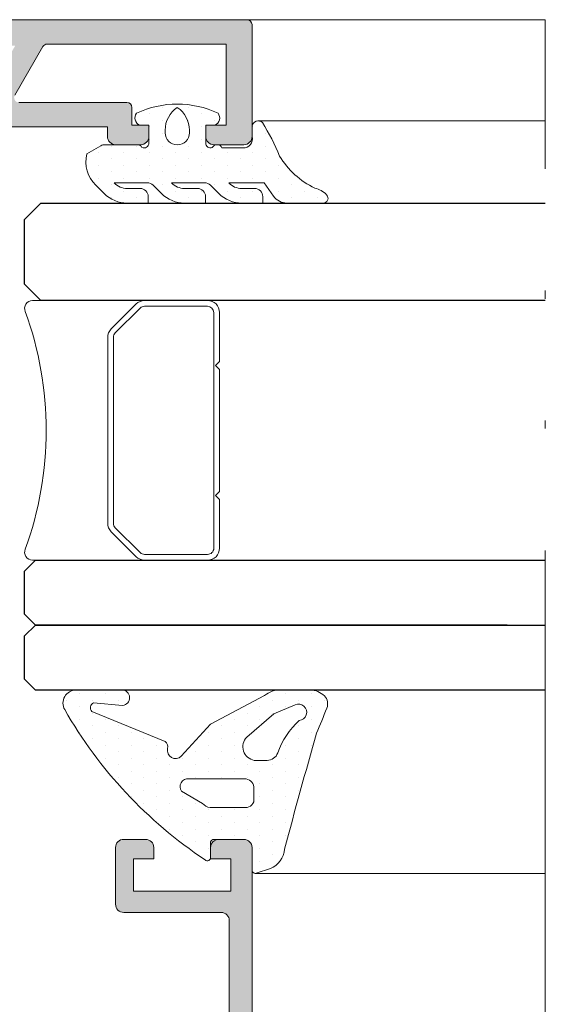
# Model space of a CAD drawing. Units: millimetres. Extents: x 3914 to 6854, y 3653 to 5111.
# Drawn here: x 4594 to 4601, y 4398 to 4410 of the extents above; entities that cross this region are included whole.
import ezdxf

# ---------------------------------------------------------------- set-up
doc = ezdxf.new("R2010")
doc.units = ezdxf.units.MM
doc.linetypes.add('ACAD_ISO12W100', pattern=[21, 12, -3, 0, -3, 0, -3])
for name, color, linetype, lineweight in [('00_BLANCO', 7, 'Continuous', 9), ('00_GRIS', 8, 'Continuous', 13), ('00_LINEAS_DE_CORTE', 7, 'ACAD_ISO12W100', 15), ('00_PERFILES', 7, 'Continuous', 9)]:
    doc.layers.add(name, color=color, linetype=linetype, lineweight=lineweight)
doc.layers.add('SOMBREADO PERFILES', color=254, linetype='Continuous')
doc.layers.add('VIDRIO', color=155, linetype='Continuous')

# ---------------------------------------------------------------- blocks, each defined once
blk = doc.blocks.new('intercalario 16')
at = {"layer": '00_GRIS'}
blk.add_lwpolyline([(7.387707875464628, -7.999998313420633), (0.4917848027133688, -8.000000920417731, -0.534962220029307), (0.0376994009993155, -7.319380898190503, 0.1770150479181948), (0.0376994009992018, 7.31937905735333, -0.5349622200292729), (0.4917848027133688, 7.999999079582267), (7.387707875464628, 7.999999079582267)], format="xyb", dxfattribs=at)
for points in [[(11.99999999999994, -7.262321875515113), (12, -4.245891941144916), (11.75410759864621, -3.999999539791133), (12, -3.754107138437233), (12, 3.761632548226089), (11.75410759864621, 4.007524949579873), (12, 4.253417350933659), (12, 7.262321875515227, 0.4142135623730907), (11.26232279593296, 7.999999079582267), (7.387707875464628, 7.999999079582267, 0.1989123673795081), (6.866091322143119, 7.783938428838383), (5.331073412787362, 6.248920519484497, 0.1989123673798196), (5.115012762042169, 5.727303966160657), (5.115012762042169, -5.727303966160657, 0.198912367379658), (5.331073412787077, -6.248920519484158), (6.866091322140505, -7.783938428837585, 0.1989123673797091), (7.387707875463432, -7.999999079582378), (11.26232279593296, -7.999999079582267, 0.4142135623731134)], [(7.387707875463432, -7.645914021630232, -0.1989123673798058), (7.116467267735686, -7.533562483243031), (5.581449358381346, -5.998544573886872, -0.1989123673795057), (5.469097819994147, -5.727303966158727), (5.469097819994202, 5.727303966158727, -0.1989123673796467), (5.581449358381577, 5.998544573886986), (7.116467267737392, 7.533562483242918, -0.1989123673795603), (7.387707875465537, 7.645914021630119), (11.26232279593205, 7.645914021630232, -0.4142135623730951), (11.64591494204614, 7.262321875516137), (11.64591494204614, -7.262321875516137, -0.4142135623730951), (11.26232279593205, -7.645914021630232)]]:
    blk.add_lwpolyline(points, format="xyb", close=True, dxfattribs=at)

msp = doc.modelspace()

# ---------------------------------------------------------------- hatches: boundary and pattern name
at = {"layer": '00_GRIS'}
h = msp.add_hatch(dxfattribs=at)
h.set_pattern_fill('DOTS', color=256, scale=0.1, angle=90, style=0)
h.set_pattern_definition([(90, (4524.064260720783, 4363.254341752341), (0.15875, 0.079375), [0, -0.15875])])
edge = h.paths.add_edge_path(flags=16)
edge.add_arc((4595.999673756183, 4408.661845735242), 0.15, 180, 360)
edge.add_line((4596.149673756184, 4408.661845735242), (4596.149673756184, 4408.692878728993))
edge.add_arc((4595.815265120932, 4408.692878728993), 0.3344086352515887, 360.0000000000312, 416.533660750581)
edge.add_arc((4596.184082391434, 4408.692878728993), 0.3344086352514833, 123.4663392494318, 179.9999999999922)
edge.add_line((4595.849673756184, 4408.692878728993), (4595.849673756184, 4408.661845735242))
edge = h.paths.add_edge_path()
edge.add_arc((4595.382822464196, 4408.194707655484), 0.2200000000002092, 222.9858860797513, 269.9999999999763, ccw=False)
edge.add_line((4595.2218876948, 4408.044707655486), (4595.630907434145, 4408.044707655486))
edge.add_arc((4595.630907434145, 4407.944707655486), 0.1000000000000455, 404.999999999947, 449.9999999999381, ccw=False)
edge.add_line((4595.701618112264, 4408.015418333604), (4595.805171502859, 4407.91186494301))
edge.add_arc((4596.088014215334, 4408.194707655484), 0.3999999999999992, 224.9999999999914, 270.0000000000008)
edge.add_line((4596.088014215334, 4407.794707655485), (4596.34672997209, 4407.794707655485))
edge.add_line((4596.346729972089, 4407.794707655485), (4596.346729972089, 4407.874707655485))
edge.add_arc((4596.246729972089, 4407.874707655485), 0.1, 360, 450)
edge.add_line((4596.246729972089, 4407.974707655484), (4596.088014215334, 4407.974707655484))
edge.add_arc((4596.088014215334, 4408.194707655484), 0.2200000000001182, 222.9858860797568, 269.99999999999704, ccw=False)
edge.add_line((4595.927079445938, 4408.044707655486), (4596.336291399618, 4408.044707655486))
edge.add_arc((4596.336291399618, 4407.944707655485), 0.1000000000000909, 404.99999999995623, 449.99999999995117, ccw=False)
edge.add_line((4596.407002077736, 4408.015418333604), (4596.510555468331, 4407.91186494301))
edge.add_arc((4596.793398180806, 4408.194707655484), 0.3999999999997741, 224.9999999999776, 269.9999999999813)
edge.add_line((4596.793398180805, 4407.794707655485), (4597.052113937561, 4407.794707655485))
edge.add_line((4597.052113937561, 4407.794707655485), (4597.052113937561, 4407.874707655485))
edge.add_arc((4596.952113937561, 4407.874707655485), 0.1, 360, 450)
edge.add_line((4596.952113937561, 4407.974707655484), (4596.793398180806, 4407.974707655484))
edge.add_arc((4596.793398180805, 4408.194707655484), 0.2199999999997544, 222.9858860797315, 270.0000000000015, ccw=False)
edge.add_line((4596.63246341141, 4408.044707655486), (4597.069605882732, 4408.044707655486))
edge.add_line((4597.069605882732, 4408.044707655486), (4597.184940768538, 4407.879992368214))
edge.add_arc((4597.348771177396, 4407.994707655484), 0.1999999999999566, 215.0000000000058, 269.9999999999919)
edge.add_line((4597.348771177396, 4407.794707655485), (4597.795138405399, 4407.794707655485))
edge.add_arc((4597.795138405398, 4407.854707655485), 0.0599999999999909, 270.0000000000216, 404.0156913288416)
edge.add_arc((4597.622542518076, 4407.687942372288), 0.2999999999998348, 404.0156913288503, 436.7563435649997)
edge.add_arc((4598.122752003531, 4408.88547423522), 1.003058161768234, 210.6352778273006, 244.5218931043721, ccw=False)
edge.add_arc((4594.493962749038, 4407.212131009764), 3.000000000000156, 382.7930976459819, 391.6648187547123)
edge.add_arc((4596.995216182081, 4408.731381291181), 0.0762258971854784, 406.8338522440136, 532.3215858209156)
edge.add_line((4596.919673756183, 4408.741566048969), (4596.919673756183, 4408.739005277373))
edge.add_line((4596.919673756183, 4408.739005277373), (4596.919673756183, 4408.614688447718))
edge.add_arc((4596.797293066075, 4408.597630418515), 0.1235637878649707, 275.7505003933473, 367.93504643206353, ccw=False)
edge.add_line((4596.809673756183, 4408.474688447716), (4596.549673756183, 4408.474688447722))
edge.add_arc((4596.488920207781, 4408.448628389903), 0.0661068850943979, 383.2167719709977, 513.4706401484211)
edge.add_arc((4596.409673756183, 4408.534688447718), 0.0600000000000088, 180, 289.5727925922776, ccw=False)
edge.add_line((4596.349673756184, 4408.534688447718), (4596.349673756184, 4408.754688447717))
edge.add_line((4596.349673756184, 4408.754688447717), (4596.464673756184, 4408.754688447717))
edge.add_arc((4596.425421757461, 4408.84269597576), 0.0963641240083513, 294.0372196259442, 398.274346464441)
edge.add_arc((4595.999673756183, 4407.839429605085), 1.17527805040016, 424.7466502826713, 475.2533497173235)
edge.add_arc((4595.573925754906, 4408.842695975761), 0.0963641240085511, 141.7256535356511, 245.9627803738199)
edge.add_line((4595.534673756183, 4408.754688447717), (4595.649673756184, 4408.754688447717))
edge.add_line((4595.649673756184, 4408.754688447717), (4595.649673756184, 4408.534688447717))
edge.add_arc((4595.589673756183, 4408.534688447718), 0.0599999999999795, 244.4712206344941, 360, ccw=False)
edge.add_arc((4595.509673756183, 4408.454688447718), 0.0599999999999929, 385.5287793654043, 449.9999999999891)
edge.add_line((4595.509673756183, 4408.514688447717), (4595.110238556906, 4408.514688447717))
edge.add_arc((4595.110238556905, 4408.414688447717), 0.1, 449.9999999999446, 479.9999999999363)
edge.add_line((4595.060238556905, 4408.501290988096), (4594.884673756183, 4408.399928603139))
edge.add_arc((4595.285596647326, 4408.307956498932), 0.4113368845534901, 167.0798366788032, 225.3317178966243)
edge.add_line((4594.996426361126, 4408.015418333604), (4595.099979751721, 4407.91186494301))
edge.add_arc((4595.382822464196, 4408.194707655484), 0.4000000000000917, 224.9999999999965, 269.9999999999951)
edge.add_line((4595.382822464196, 4407.794707655485), (4595.641538220952, 4407.794707655485))
edge.add_line((4595.641538220951, 4407.794707655485), (4595.641538220951, 4407.874707655485))
edge.add_arc((4595.541538220951, 4407.874707655485), 0.1, 360, 450)
edge.add_line((4595.541538220951, 4407.974707655484), (4595.382822464196, 4407.974707655484))
h = msp.add_hatch(dxfattribs=at)
h.set_pattern_fill('DOTS', color=256, scale=0.1, angle=90, style=0)
h.set_pattern_definition([(90, (4548.598500467619, 4004.477126159147), (0.15875, 0.079375), [0, -0.15875])])
edge = h.paths.add_edge_path(flags=16)
edge.add_arc((4596.828603428733, 4400.5856365831), 0.1153029619676318, 8.146270412454612, 91.15489559829302, ccw=False)
edge.add_line((4596.942742931598, 4400.601975093563), (4596.942742931599, 4400.461845357183))
edge.add_arc((4596.845252115475, 4400.446550585963), 0.09868327748525316, -94.21208618168657, 8.916128155492004, ccw=False)
edge.add_line((4596.838003969598, 4400.348133851428), (4596.403285187859, 4400.348133851428))
edge.add_arc((4596.410932655468, 4400.472510141873), 0.1246111768080179, 216.6302578903983, 266.48151036237755, ccw=False)
edge.add_line((4596.310931874924, 4400.398161037802), (4596.05321804696, 4400.546655582536))
edge.add_arc((4596.131028460288, 4400.604554084875), 0.09698812811519034, 83.48625390750658, 216.6528281654349, ccw=False)
edge.add_line((4596.142030947061, 4400.700916122421), (4596.826279455356, 4400.700916122422))
edge = h.paths.add_edge_path(flags=16)
edge.add_line((4596.947717069042, 4400.928295766152), (4597.104694326836, 4400.928295766152))
edge.add_arc((4597.104694326835, 4401.068295766152), 0.1400000000003274, 270.0000000003722, 339.4486240078313)
edge.add_arc((4598.127157674511, 4400.715938996813), 0.9415320977771592, 131.6759236639493, 161.2137127317746, ccw=False)
edge.add_arc((4597.491441328511, 4401.519766144932), 0.1010445622164728, 275.4950893633986, 474.5305151744332)
edge.add_line((4597.449489867414, 4401.61169045328), (4597.189351176535, 4401.502531092605))
edge.add_line((4597.189351176535, 4401.502531092605), (4596.856110603593, 4401.214184390856))
edge.add_arc((4596.976262338606, 4401.095063354134), 0.1691929691688723, 135.2468074254834, 260.2869271452297)
edge = h.paths.add_edge_path()
edge.add_arc((4595.318262929117, 4401.700224292866), 0.09448373078568359, 274.1129920338982, 450)
edge.add_line((4595.318262929117, 4401.794708023652), (4594.751765978961, 4401.794708023652))
edge.add_arc((4594.75176597896, 4401.634708023651), 0.160000000000764, 89.99999999967432, 210.1770433688679)
edge.add_arc((4599.381989296534, 4404.274795148945), 5.490006422211462, 209.7053302694641, 236.3661643490867)
edge.add_arc((4596.370851702037, 4399.729354612487), 0.03913894426788929, 220.6711194513058, 367.2959338320908)
edge.add_line((4596.409673756182, 4399.734325032009), (4596.409673756182, 4399.926337627553))
edge.add_arc((4596.44793988493, 4399.91468844772), 0.04000000000128771, 90, 163.0684215161652, ccw=False)
edge.add_line((4596.44793988493, 4399.954688447721), (4596.819673756182, 4399.954688447721))
edge.add_arc((4596.819673756182, 4399.854688447721), 0.1000000000003638, 0, 90, ccw=False)
edge.add_line((4596.919673756182, 4399.854688447721), (4596.919673756182, 4399.575831691996))
edge.add_arc((4596.959673756183, 4399.575831691997), 0.04000000000087311, 180.0000000013028, 287.8920287311133)
edge.add_line((4596.971962725158, 4399.537766205772), (4597.145927470391, 4399.593928560939))
edge.add_arc((4597.042172918455, 4399.850235207009), 0.2765105854521884, 292.0384138168036, 356.7109835708569)
edge.add_arc((4777.329145315884, 4350.951850605489), 186.5299738462558, 164.3520780379874, 164.8075182137093, ccw=False)
edge.add_arc((4586.99920810909, 4405.911388576878), 11.67797222574539, 336.5475957636859, 338.1828060396332)
edge.add_arc((4597.710765468894, 4401.623342167418), 0.1399999999997929, 338.1828060399885, 404.7561791595317)
edge.add_arc((4597.635494982917, 4401.548709594231), 0.2459984294212986, 44.75617915936794, 90)
edge.add_line((4597.635494982917, 4401.794708023652), (4597.22974083903, 4401.794708023652))
edge.add_arc((4597.22974083903, 4401.654708023652), 0.1399999999994179, 90, 116.7339451215201)
edge.add_arc((4597.910069826637, 4400.304018525329), 1.652352357177052, 116.7339451213236, 120.4307023228727)
edge.add_line((4597.073160173501, 4401.728746760732), (4596.408202108304, 4401.372291089006))
edge.add_line((4596.408202108304, 4401.372291089006), (4596.047164869397, 4400.978604495609))
edge.add_arc((4595.977187099422, 4401.050040562895), 0.09999999999924442, 166.9716984487368, 314.4091715408299, ccw=False)
edge.add_arc((4595.789864347345, 4401.093384899815), 0.09227205982198539, 346.971698448276, 408.1563250661627)
edge.add_line((4595.851419087502, 4401.162124604411), (4594.949330905175, 4401.53051471904))
edge.add_arc((4594.996349953939, 4401.578013228798), 0.06683486646883954, 115.96396822316001, 225.2906428837048, ccw=False)
edge.add_line((4594.96708925957, 4401.638102422012), (4595.325039643937, 4401.605983900679))
at = {"layer": 'SOMBREADO PERFILES'}
h = msp.add_hatch(color=256, dxfattribs=at)
edge = h.paths.add_edge_path()
edge.add_line((4590.635307717508, 4407.554688447713), (4590.615143700584, 4407.479767860078))
edge.add_arc((4590.557765415226, 4407.497310162361), 0.0600000000002431, 247.3396877451608, 343.00000000063443, ccw=False)
edge.add_line((4590.53464939976, 4407.441941851667), (4590.342339778884, 4407.13420036224))
edge.add_arc((4590.308891970873, 4407.156137639627), 0.0399999999986538, 243.76501689249892, 326.7404964917651, ccw=False)
edge.add_arc((4590.271520528501, 4407.094431306145), 0.0324760133580732, 52.67956940876235, 244.5277303142245)
edge.add_line((4590.257553432763, 4407.065112171092), (4590.790841643594, 4406.652254673035))
edge.add_arc((4590.809632879454, 4406.709236156474), 0.0600000000000389, 251.7485847721731, 357.3945874525934)
edge.add_line((4590.869570856256, 4406.706508715027), (4590.869637789931, 4406.708559131981))
edge.add_line((4590.86963778993, 4406.708559131981), (4590.875606580624, 4406.919118158284))
edge.add_arc((4591.085785444671, 4407.211393448221), 0.3600000000000612, 175.0206733097824, 234.2796096326621, ccw=False)
edge.add_line((4590.727144055674, 4407.242640113622), (4590.841886273832, 4407.499229699897))
edge.add_arc((4590.934532638718, 4407.451564633215), 0.1041888070207119, 98.19919109055178, 152.7749073595769, ccw=False)
edge.add_line((4590.919673756183, 4407.55468844772), (4590.882551212305, 4408.631242220133))
edge.add_arc((4590.982491812239, 4408.634688447716), 0.1000000000000627, 89.99999999994787, 181.974934010961, ccw=False)
edge.add_line((4590.98249181224, 4408.734688447717), (4595.139673756184, 4408.734688447717))
edge.add_line((4595.139673756183, 4408.734688447717), (4595.139673756183, 4408.614688447717))
edge.add_arc((4595.239673756183, 4408.614688447718), 0.1, 180, 270)
edge.add_line((4595.239673756183, 4408.514688447717), (4595.549673756183, 4408.514688447717))
edge.add_arc((4595.549673756183, 4408.614688447718), 0.1, 270, 360)
edge.add_line((4595.649673756184, 4408.614688447718), (4595.649673756184, 4408.754688447717))
edge.add_line((4595.649673756184, 4408.754688447717), (4595.439673756183, 4408.754688447717))
edge.add_line((4595.439673756183, 4408.754688447717), (4595.439673756183, 4408.974688447717))
edge.add_arc((4595.379673756182, 4408.974688447718), 0.0599999999999, 4.34252e-11, 89.99999999995656)
edge.add_line((4595.379673756183, 4409.034688447718), (4594.050720085785, 4409.034688447718))
edge.add_arc((4594.050720085784, 4409.094688447717), 0.0599999999999, 150.0000000421865, 270, ccw=False)
edge.add_line((4593.998758561535, 4409.12468844768), (4594.345168722463, 4409.724688447682))
edge.add_arc((4594.397130246712, 4409.694688447719), 0.0599999999998899, 89.99999999995657, 150.0000000420895, ccw=False)
edge.add_line((4594.397130246712, 4409.75468844772), (4596.599673756183, 4409.754688447717))
edge.add_line((4596.599673756183, 4409.754688447717), (4596.599673756183, 4408.754688447717))
edge.add_line((4596.599673756183, 4408.754688447717), (4596.349673756183, 4408.754688447717))
edge.add_line((4596.349673756183, 4408.754688447717), (4596.349673756183, 4408.614688447717))
edge.add_arc((4596.449673756183, 4408.614688447718), 0.1, 180, 270)
edge.add_line((4596.449673756183, 4408.514688447717), (4596.819673756184, 4408.514688447717))
edge.add_arc((4596.819673756183, 4408.614688447718), 0.0999999999999545, 269.9999999999739, 360.0000000000261)
edge.add_line((4596.919673756183, 4408.614688447718), (4596.919673756183, 4409.994688447719))
edge.add_arc((4596.859673756183, 4409.994688447718), 0.0599999999998545, 0, 90)
edge.add_line((4596.859673756183, 4410.054688447717), (4584.849668908367, 4410.054688447717))
edge.add_arc((4584.849668908368, 4409.994688447717), 0.0600000000000819, 90.00000000021713, 180.0000000004776)
edge.add_arc((4584.88940614137, 4410.001933056251), 0.0999999999999129, 184.1544944500106, 270.0000000000782)
edge.add_line((4584.889406141371, 4409.901933056251), (4584.929200299321, 4409.901933056251))
edge.add_arc((4584.929434603843, 4409.84138503067), 0.0605484789266395, 16.037459349730227, 90.22171810151838, ccw=False)
edge.add_arc((4585.045291490494, 4409.874688447718), 0.0600000000002772, 196.0374593495679, 269.9999999998697)
edge.add_line((4585.045291490494, 4409.814688447717), (4585.489668908367, 4409.814688447717))
edge.add_line((4585.489668908367, 4409.814688447717), (4585.489668908367, 4408.054688447717))
edge.add_arc((4585.389668908368, 4408.054688447717), 0.1, -90, 0, ccw=False)
edge.add_line((4585.389668908368, 4407.954688447717), (4582.989894368009, 4407.954688447717))
edge.add_arc((4582.989894368009, 4407.854688447717), 0.1, 90, 180)
edge.add_line((4582.889894368009, 4407.854688447717), (4582.889894368009, 4407.5546884476))
edge.add_arc((4582.875012826327, 4407.45138550893), 0.1043693318013009, 20.22409536970389, 81.80252074266127, ccw=False)
edge.add_line((4582.972947551576, 4407.487465240237), (4583.082428916337, 4407.242640113621))
edge.add_arc((4582.723787527339, 4407.211393448221), 0.3600000000003161, -54.27960963276979, 4.979326690119592, ccw=False)
edge.add_line((4582.933966391386, 4406.919118158284), (4582.93993518208, 4406.708559131968))
edge.add_line((4582.93993518208, 4406.708559131968), (4582.939951843473, 4406.70804873414))
edge.add_arc((4582.999940092557, 4406.709236156475), 0.0600000000000786, 181.1339788344767, 288.2514152283213)
edge.add_line((4583.018731328417, 4406.652254673036), (4583.552019539246, 4407.065112171093))
edge.add_arc((4583.534190809836, 4407.08814154867), 0.0291241450347789, 307.7460802758669, 452.0000000000125)
edge.add_line((4583.533174391833, 4407.117247952062), (4583.502076981006, 4407.116162006547))
edge.add_arc((4583.500681001138, 4407.156137639627), 0.0399999999985311, 210.7435482253918, 271.99999999972516, ccw=False)
edge.add_line((4583.466302441937, 4407.135689787242), (4583.27492357225, 4407.441941851667))
edge.add_arc((4583.251807556785, 4407.497310162361), 0.0600000000002477, 193.1271207715517, 292.6603122547022, ccw=False)
edge.add_line((4583.193375442374, 4407.483683423737), (4583.174265254502, 4407.554688447718))
edge.add_arc((4583.2342652545, 4407.554688447719), 0.0599999999991269, -4.3428372009657323e-11, 180.0000000000435, ccw=False)
edge.add_line((4583.2942652545, 4407.554688447719), (4584.194265254499, 4407.554688447719))
edge.add_arc((4584.194265254499, 4407.514688447719), 0.0399999999999636, 2.6062707547680475e-10, 90.00000000026063, ccw=False)
edge.add_line((4584.234265254499, 4407.514688447719), (4584.234265254499, 4407.501110699084))
edge.add_arc((4584.1742652545, 4407.501110699083), 0.0599999999999454, -31.380131934372912, 6.079972081352025e-10, ccw=False)
edge.add_line((4584.225489139274, 4407.46986788185), (4584.021042550165, 4407.134669284213))
edge.add_arc((4584.019804522327, 4407.094688447717), 0.0399999999983784, 88.22637250003164, 270.0000000002605)
edge.add_line((4584.019804522327, 4407.054688447719), (4584.288188302954, 4407.054688447721))
edge.add_arc((4584.288188302955, 4407.094688447721), 0.0400000000004639, 269.9999999999349, 329.9999999997326)
edge.add_line((4584.322829319107, 4407.07468844772), (4584.588410442932, 4407.534688447718))
edge.add_arc((4584.709653999462, 4407.464688447717), 0.1400000000000504, 89.9999999998883, 149.9999999998486, ccw=False)
edge.add_line((4584.709653999462, 4407.604688447717), (4585.501781270724, 4407.604688447717))
edge.add_arc((4585.501781270724, 4407.544688447717), 0.0600000000003092, 33.055731150946315, 90.00000000004343, ccw=False)
edge.add_arc((4585.593976715297, 4407.604688447717), 0.0499999999998636, 213.0557311508596, 269.9999999999479)
edge.add_line((4585.593976715297, 4407.554688447717), (4589.128786486005, 4407.554688447716))
edge.add_arc((4589.128786486006, 4407.414688447717), 0.1399999999998727, 30.0000000001055, 90.00000000014887, ccw=False)
edge.add_line((4589.250030042535, 4407.484688447717), (4589.486743652901, 4407.074688447718))
edge.add_arc((4589.521384669053, 4407.094688447719), 0.0400000000000572, 209.9999999999226, 270.0000000003908)
edge.add_line((4589.521384669054, 4407.054688447719), (4589.789768449681, 4407.054688447719))
edge.add_arc((4589.78976844968, 4407.094688447717), 0.0399999999984175, 269.9999999997394, 451.7736274999683)
edge.add_line((4589.788530421843, 4407.134669284213), (4589.584083832734, 4407.46986788185))
edge.add_arc((4589.635307717507, 4407.501110699083), 0.0599999999995899, 179.9999999993052, 211.3801319344797, ccw=False)
edge.add_line((4589.575307717508, 4407.501110699084), (4589.575307717508, 4407.514688447718))
edge.add_arc((4589.615307717509, 4407.514688447719), 0.040000000000191, 90.00000000006509, 179.9999999999349, ccw=False)
edge.add_line((4589.615307717509, 4407.554688447719), (4590.515307717508, 4407.554688447719))
edge.add_arc((4590.575307717508, 4407.554688447719), 0.0599999999998545, -5.471576969284797e-09, 179.9999999999132, ccw=False)
edge = h.paths.add_edge_path(flags=16)
edge.add_line((4590.766743222845, 4409.034688447717), (4593.600386876052, 4409.034688447718))
edge.add_line((4593.600386876051, 4409.034688447718), (4594.004532063799, 4409.734688447717))
edge.add_line((4594.004532063799, 4409.734688447717), (4585.809668908368, 4409.734688447717))
edge.add_line((4585.809668908367, 4409.734688447717), (4585.809668908367, 4408.834688447717))
edge.add_line((4585.809668908367, 4408.834688447718), (4586.049668908367, 4408.834688447717))
edge.add_arc((4586.049668908367, 4408.774688447717), 0.0599999999999, 4.3428372009657323e-11, 89.99999999995657, ccw=False)
edge.add_line((4586.109668908367, 4408.774688447717), (4586.109668908367, 4408.654688447717))
edge.add_arc((4586.049668908367, 4408.654688447717), 0.0600000000000364, -89.99999999982617, 1.738271748763509e-10, ccw=False)
edge.add_line((4586.049668908367, 4408.594688447717), (4585.809668908368, 4408.594688447717))
edge.add_line((4585.809668908367, 4408.594688447718), (4585.809668908367, 4407.874688447718))
edge.add_line((4585.809668908367, 4407.874688447718), (4590.430720086032, 4407.874688447718))
edge.add_line((4590.430720086032, 4407.874688447717), (4590.558984101009, 4407.948741711291))
edge.add_line((4590.558984101009, 4407.948741711291), (4590.558984101009, 4408.534688447718))
edge.add_line((4590.558984101009, 4408.534688447717), (4590.153538142089, 4408.534688447718))
edge.add_arc((4590.153538142088, 4408.594688447717), 0.0599999999998545, 180, 270, ccw=False)
edge.add_line((4590.093538142089, 4408.594688447717), (4590.093538142089, 4408.774688447717))
edge.add_arc((4590.153538142088, 4408.774688447716), 0.0599999999998545, 90, 180, ccw=False)
edge.add_line((4590.153538142088, 4408.834688447717), (4590.393538142088, 4408.834688447717))
edge.add_line((4590.393538142089, 4408.834688447717), (4590.716743222846, 4409.021290988095))
edge.add_arc((4590.766743222845, 4408.934688447718), 0.0999999999986266, 90.00000000005213, 120.00000000003311, ccw=False)
h = msp.add_hatch(color=256, dxfattribs=at)
edge = h.paths.add_edge_path()
edge.add_line((4592.202100163054, 4394.07226204085), (4591.93724734931, 4394.337114854592))
edge.add_arc((4591.979673756183, 4394.379541261464), 0.0600000000000873, 180.000000000304, 225.0000000003071, ccw=False)
edge.add_line((4591.919673756182, 4394.379541261464), (4591.919673756182, 4394.854688447721))
edge.add_line((4591.919673756182, 4394.854688447721), (4591.499673756182, 4394.854688447721))
edge.add_line((4591.499673756182, 4394.854688447721), (4591.329673756182, 4394.684688447721))
edge.add_line((4591.329673756183, 4394.684688447721), (4591.034907548778, 4394.873666972883))
edge.add_arc((4591.099673756183, 4394.974688447721), 0.1199999999998609, 89.9999999999784, 237.3355291653703, ccw=False)
edge.add_line((4591.099673756183, 4395.094688447721), (4591.979673756183, 4395.094688447721))
edge.add_arc((4591.979673756183, 4394.894688447721), 0.2, 0, 90, ccw=False)
edge.add_line((4592.179673756183, 4394.894688447721), (4592.179673756183, 4394.462383973938))
edge.add_line((4592.179673756183, 4394.462383973938), (4592.307369282399, 4394.334688447722))
edge.add_line((4592.3073692824, 4394.334688447722), (4596.639647612206, 4394.334688447722))
edge.add_line((4596.639647612206, 4394.334688447722), (4596.639647612206, 4397.014688447722))
edge.add_line((4596.639647612206, 4397.014688447722), (4591.184526569926, 4397.014688447722))
edge.add_arc((4591.184526569925, 4397.219541261464), 0.2048528137421727, 134.999999999937, 270.00000000002547, ccw=False)
edge.add_line((4591.039673756183, 4397.364394075206), (4591.304820942441, 4397.629541261466))
edge.add_arc((4591.389673756183, 4397.544688447724), 0.1199999999999173, -44.99999999996942, 134.9999999999694, ccw=False)
edge.add_line((4591.474526569925, 4397.459835633982), (4591.337663654912, 4397.322972718969))
edge.add_arc((4591.365947926161, 4397.294688447721), 0.0400000000000582, 135.0000000001842, 270.0000000001303)
edge.add_line((4591.365947926161, 4397.254688447721), (4596.639647612205, 4397.254688447721))
edge.add_line((4596.639647612206, 4397.254688447721), (4596.639647612206, 4398.954688447721))
edge.add_arc((4596.539647612206, 4398.954688447721), 0.1, 0, 90)
edge.add_line((4596.539647612206, 4399.054688447721), (4595.339673756182, 4399.054688447721))
edge.add_arc((4595.339673756182, 4399.154688447721), 0.1, 180, 270, ccw=False)
edge.add_line((4595.239673756183, 4399.154688447721), (4595.239673756183, 4399.854688447721))
edge.add_arc((4595.339673756182, 4399.854688447721), 0.1, 90, 180, ccw=False)
edge.add_line((4595.339673756182, 4399.954688447721), (4595.609673756183, 4399.954688447721))
edge.add_arc((4595.609673756183, 4399.854688447721), 0.1, 0, 90, ccw=False)
edge.add_line((4595.709673756182, 4399.854688447721), (4595.709673756182, 4399.714688447721))
edge.add_line((4595.709673756182, 4399.714688447721), (4595.459673756182, 4399.714688447721))
edge.add_line((4595.459673756182, 4399.714688447721), (4595.459673756182, 4399.314688447721))
edge.add_line((4595.459673756182, 4399.314688447721), (4596.659673756182, 4399.314688447721))
edge.add_line((4596.659673756182, 4399.314688447721), (4596.659673756182, 4399.714688447722))
edge.add_line((4596.659673756182, 4399.714688447721), (4596.409673756182, 4399.714688447721))
edge.add_line((4596.409673756182, 4399.714688447721), (4596.409673756182, 4399.854688447721))
edge.add_arc((4596.509673756183, 4399.854688447721), 0.1, 90, 180, ccw=False)
edge.add_line((4596.509673756183, 4399.954688447721), (4596.819673756183, 4399.954688447721))
edge.add_arc((4596.819673756183, 4399.854688447721), 0.1, 0, 90, ccw=False)
edge.add_line((4596.919673756183, 4399.854688447721), (4596.919673756182, 4394.154688447721))
edge.add_arc((4596.819673756182, 4394.154688447721), 0.1, -90, 0, ccw=False)
edge.add_line((4596.819673756182, 4394.054688447721), (4592.244526569925, 4394.054688447721))
edge.add_arc((4592.244526569925, 4394.11468844772), 0.0599999999995362, 224.9999999999693, 269.99999999991314, ccw=False)

# ---------------------------------------------------------------- linework, layer by layer
at = {"layer": '00_BLANCO', "ltscale": 10}
for p, q in [((4596.859673756183, 4410.054688447717), (4600.059675049216, 4410.054688447721)), ((4596.859673756183, 4410.054688447718), (4600.529675049216, 4410.054688447723))]:
    msp.add_line(p, q, dxfattribs=at)
at = {"layer": '00_GRIS', "color": 8, "ltscale": 10}
for p, q in [((4596.995217898647, 4408.807608240895), (4600.529675049216, 4408.807608240895)), ((4596.959673756183, 4399.535831691996), (4600.529675049216, 4399.535831691996))]:
    msp.add_line(p, q, dxfattribs=at)
at = {"layer": '00_GRIS'}
for points in [[(4595.382822464196, 4407.974707655484, -0.2080645479096593), (4595.2218876948, 4408.044707655486), (4595.630907434145, 4408.044707655486, -0.1989123673795887), (4595.701618112264, 4408.015418333604), (4595.805171502859, 4407.91186494301, 0.1989123673796998), (4596.088014215334, 4407.794707655485), (4596.346729972089, 4407.794707655485), (4596.346729972089, 4407.874707655485, 0.4142135623730951), (4596.246729972089, 4407.974707655484), (4596.088014215334, 4407.974707655484, -0.2080645479095803), (4595.927079445938, 4408.044707655486), (4596.336291399618, 4408.044707655486, -0.1989123673795887), (4596.407002077736, 4408.015418333604), (4596.51055546833, 4407.91186494301, 0.1989123673796824), (4596.793398180805, 4407.794707655485), (4597.052113937561, 4407.794707655485), (4597.052113937561, 4407.874707655485, 0.4142135623730951), (4596.952113937561, 4407.974707655484), (4596.793398180805, 4407.974707655485, -0.2080645479095566), (4596.63246341141, 4408.044707655486), (4597.069605882732, 4408.044707655486), (4597.184940768538, 4407.879992368215, 0.2446984432289625), (4597.348771177396, 4407.794707655485), (4597.795138405398, 4407.794707655485, 0.6619840265846924), (4597.838287377229, 4407.896398976284, 0.143837880440459), (4597.691270304306, 4407.979963760888, -0.1489452543321753), (4597.259692234352, 4408.374344593431, 0.0387295329734088), (4597.047363559887, 4408.786978398925, 0.6100484158706863), (4596.919673756183, 4408.741507625307), (4596.919673756183, 4408.739005277373), (4596.919673242876, 4408.614368040189, -0.5074254829160998), (4596.809673756183, 4408.474688447716), (4596.549673756183, 4408.474688447721, 0.638628643155665), (4596.429774007441, 4408.478155449394, -0.51820016320472), (4596.349673756184, 4408.534688447718), (4596.349673756184, 4408.754688447717), (4596.464673756183, 4408.754688447717, 0.4890140250505698), (4596.50107277832, 4408.902386573335, 0.2240153594054974), (4595.498274734046, 4408.902386573335, 0.4890140250503892), (4595.534673756183, 4408.754688447717), (4595.649673756184, 4408.754688447717), (4595.649673756184, 4408.534688447718, -0.5516242691113697), (4595.563815891807, 4408.480546312094, 0.288971846996245), (4595.509673756183, 4408.514688447717), (4595.110238556905, 4408.514688447717, 0.1316524975873571), (4595.060238556905, 4408.501290988096), (4594.884673756183, 4408.399928603139, 0.2597904644359704), (4594.996426361126, 4408.015418333604), (4595.099979751721, 4407.91186494301, 0.198912367379658), (4595.382822464196, 4407.794707655485), (4595.641538220951, 4407.794707655485), (4595.641538220951, 4407.874707655485, 0.4142135623730951), (4595.541538220951, 4407.974707655484)], [(4595.849673756184, 4408.661845735242, 0.9999999999999998), (4596.149673756184, 4408.661845735242), (4596.149673756184, 4408.692878728993, 0.2518027304228432), (4595.999673756183, 4408.971845735243, 0.2518027304228431), (4595.849673756184, 4408.692878728993)], [(4595.325039643937, 4401.605983900679, 0.9647364385093862), (4595.318262929117, 4401.794708023652), (4594.751765978961, 4401.794708023652, 0.5783807255485446), (4594.613449774645, 4401.554280244721, 0.1168574396902303), (4596.341166263415, 4399.703847129423, 0.7441886276900527), (4596.409673756182, 4399.734325032009), (4596.409673756182, 4399.926337627553, -0.330081587361502), (4596.44793988493, 4399.954688447721), (4596.819673756182, 4399.954688447721, -0.4142135623730951), (4596.919673756182, 4399.854688447721), (4596.919673756182, 4399.575831691996, 0.5089321696381514), (4596.971962725158, 4399.537766205772), (4597.145927470391, 4399.593928560939, 0.2899240034264044), (4597.318228044868, 4399.834371063544, -0.0019872352689791), (4597.71247472599, 4401.263705960727, 0.0071350718961219), (4597.840737876613, 4401.571311664521, 0.2989368461272883), (4597.810180791313, 4401.721914951027, 0.2000185641837091), (4597.635494982917, 4401.794708023652), (4597.22974083903, 4401.794708023652, 0.1171808151092014), (4597.166762090847, 4401.779742727944, 0.0161315452715723), (4597.073160173501, 4401.728746760732), (4596.408202108304, 4401.372291089006), (4596.047164869397, 4400.978604495609, -0.749712895465522), (4595.879761216404, 4401.072583795104, 0.2734969451735361), (4595.851419087502, 4401.162124604411), (4594.949330905175, 4401.53051471904, -0.5168386545380109), (4594.96708925957, 4401.638102422012)], [(4596.947717069042, 4400.928295766152), (4597.104694326836, 4400.928295766152, 0.3126557853009293), (4597.235784417254, 4401.019149167142, -0.1296013082514657), (4597.501117400246, 4401.419185942162, 1.181618034084551), (4597.449489867414, 4401.61169045328), (4597.189351176535, 4401.502531092605), (4596.856110603593, 4401.214184390856, 0.6070544366818487)], [(4596.826279455356, 4400.700916122422, -0.3789091458149232), (4596.942742931598, 4400.601975093563), (4596.942742931599, 4400.461845357183, -0.4830325239854986), (4596.838003969598, 4400.348133851428), (4596.403285187859, 4400.348133851428, -0.2210138279422682), (4596.310931874924, 4400.398161037802), (4596.05321804696, 4400.546655582536, -0.6566684637683414), (4596.142030947061, 4400.700916122421)]]:
    msp.add_lwpolyline(points, format="xyb", close=True, dxfattribs=at)
at = {"layer": '00_LINEAS_DE_CORTE', "linetype": 'ACAD_ISO12W100', "ltscale": 0.5}
msp.add_line((4600.529675049216, 4386.815944624223), (4600.529675049216, 4410.054688447721), dxfattribs=at)
at = {"layer": '00_PERFILES'}
for points in [[(4593.998758561535, 4409.12468844768), (4594.345168722463, 4409.724688447682, -0.267949192628236), (4594.397130246712, 4409.75468844772), (4596.599673756183, 4409.754688447717), (4596.599673756183, 4408.754688447717), (4596.349673756183, 4408.754688447717), (4596.349673756183, 4408.614688447718, 0.4142135623730951), (4596.449673756183, 4408.514688447717), (4596.819673756183, 4408.514688447717, 0.4142135623733615), (4596.919673756183, 4408.614688447718), (4596.919673756183, 4409.994688447718, 0.4142135623730951), (4596.859673756183, 4410.054688447717), (4584.849668908367, 4410.054688447717, 0.4142135623744271)], [(4590.98249181224, 4408.734688447717), (4595.139673756183, 4408.734688447717), (4595.139673756183, 4408.614688447718, 0.4142135623730951), (4595.239673756183, 4408.514688447717), (4595.549673756183, 4408.514688447717, 0.4142135623730951), (4595.649673756184, 4408.614688447718), (4595.649673756184, 4408.754688447717), (4595.439673756183, 4408.754688447717), (4595.439673756183, 4408.974688447718, 0.4142135623726511), (4595.379673756183, 4409.034688447718), (4594.050720085784, 4409.034688447718, -0.5773502689441609)], [(4596.639647612206, 4397.254688447721), (4596.639647612206, 4398.954688447721, 0.4142135623730951), (4596.539647612206, 4399.054688447721), (4595.339673756182, 4399.054688447721, -0.4142135623730951), (4595.239673756183, 4399.154688447721), (4595.239673756183, 4399.854688447721, -0.4142135623730951), (4595.339673756182, 4399.954688447721), (4595.609673756183, 4399.954688447721, -0.4142135623730951), (4595.709673756182, 4399.854688447721), (4595.709673756182, 4399.714688447721), (4595.459673756182, 4399.714688447721), (4595.459673756182, 4399.314688447721), (4596.659673756182, 4399.314688447721), (4596.659673756182, 4399.714688447721), (4596.409673756182, 4399.714688447721), (4596.409673756182, 4399.854688447721, -0.4142135623730951), (4596.509673756183, 4399.954688447721), (4596.819673756183, 4399.954688447721, -0.4142135623730951), (4596.919673756183, 4399.854688447721), (4596.919673756182, 4394.154688447721, -0.4142135623730951)]]:
    msp.add_lwpolyline(points, format="xyb", dxfattribs=at)
at = {"layer": 'VIDRIO'}
for points in [[(4600.529675049216, 4406.594707655485), (4594.31967246315, 4406.594707655485), (4594.11967246315, 4406.794707655485), (4594.11967246315, 4407.594707655485), (4594.31967246315, 4407.794707655485), (4600.529675049216, 4407.794707655485)], [(4600.059675049216, 4402.594708023652), (4594.253007089516, 4402.594708023652), (4594.119673756183, 4402.728041356985), (4594.119673756183, 4403.261374690319), (4594.253007089516, 4403.394708023652), (4600.529675049216, 4403.394708023652)], [(4600.529675049216, 4401.794708023652), (4594.253007089516, 4401.794708023652), (4594.119673756183, 4401.928041356986), (4594.119673756183, 4402.461374690319), (4594.253007089516, 4402.594708023652), (4600.529675049216, 4402.594708023652)]]:
    msp.add_lwpolyline(points, dxfattribs=at)

# ---------------------------------------------------------------- block references
at = {"layer": 'VIDRIO', "xscale": -0.2000000000000455, "yscale": 0.2000000000000455, "zscale": 0.2, "rotation": 180}
msp.add_blockref('intercalario 16', (4594.119673756183, 4404.994707732101), dxfattribs=at)

doc.saveas('drawing.dxf')
